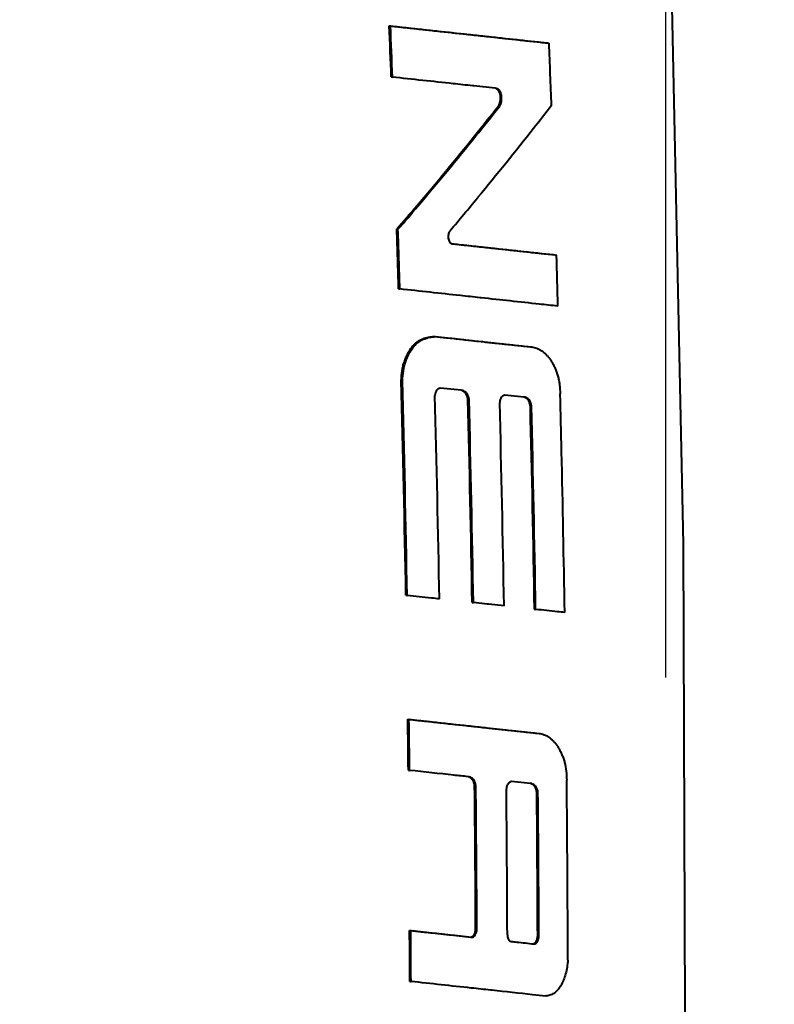
# Model space of a CAD drawing. Units: millimetres. Extents: x -902 to 2841, y -2687 to 2606.
# Drawn here: x 2202 to 2304, y 310 to 443 of the extents above; entities that cross this region are included whole.
import ezdxf

# ---------------------------------------------------------------- set-up
doc = ezdxf.new("R2010")
doc.units = ezdxf.units.MM
doc.header["$LTSCALE"] = 81.675
doc.header["$PDSIZE"] = 0.01
doc.layers.get('0').update_dxf_attribs({"linetype": 'CONTINUOUS', "lineweight": 40})
doc.layers.get('Defpoints').update_dxf_attribs({"color": 27, "linetype": 'CONTINUOUS', "lineweight": 13})
doc.layers.add('dim', color=50, linetype='CONTINUOUS', lineweight=25)
doc.styles.add('ISO', font='ISOCP.SHX', dxfattribs={"bigfont": 'gbcbig.shx'})
doc.dimstyles.new('DIMSTYLE_1_4533', dxfattribs={"dimtxt": 37.5, "dimasz": 30, "dimexe": 9.375, "dimexo": 9.375, "dimgap": 11.25, "dimtad": 1, "dimdsep": 46, "dimtxsty": 'ISO', "dimblk": '_FILLED', "dimblk1": '_FILLED', "dimblk2": '_FILLED', "dimcen": 0.09, "dimadec": 1, "dimazin": 2, "dimtp": 0.01, "dimtm": 0.01, "dimtfac": 1, "dimtmove": 0, "dimatfit": 0, "dimldrblk": '_FILLED', "dimfxl": 0, "dimtolj": 1, "dimarcsym": 0})

# ---------------------------------------------------------------- blocks, each defined once
blk = doc.blocks.new('_FILLED')
at = {"color": 0, "linetype": 'ByBlock'}
blk.add_solid([(0, 0), (-1, 0.2), (-1, -0.2)], dxfattribs=at)
blk = doc.blocks.new('*D32')
at = {"layer": 'Defpoints', "color": 0}
for p in [(1879.26, 901.22), (2289.25, 344.95), (1879.26, 324.77)]:
    blk.add_point(p, dxfattribs=at)
at = {"layer": 'dim', "color": 0, "lineweight": -2}
for p, q in [((1879.26, 334.15), (1879.26, 910.6)), ((2289.25, 354.32), (2289.25, 910.6)), ((2259.25, 901.22), (1909.26, 901.22))]:
    blk.add_line(p, q, dxfattribs=at)
at = {"layer": 'dim', "color": 0, "lineweight": -2, "xscale": 30, "yscale": 30, "zscale": 30, "rotation": 180}
blk.add_blockref('_FILLED', (1879.26, 901.22), dxfattribs=at)
at = {"layer": 'dim', "color": 0, "lineweight": -2, "xscale": 30, "yscale": 30, "zscale": 30}
blk.add_blockref('_FILLED', (2289.25, 901.22), dxfattribs=at)
at = {"layer": 'dim', "color": 0, "insert": (2077.8, 962.47), "char_height": 37.5, "attachment_point": 5, "style": 'ISO'}
blk.add_mtext('\\A1;17.6"\\P448mm', dxfattribs=at)
blk = doc.blocks.new('*D34')
at = {"layer": 'Defpoints', "color": 0}
for p in [(2297.55, 123.01), (2455.25, 120.64), (2093.88, 85.87)]:
    blk.add_point(p, dxfattribs=at)
at = {"layer": 'dim', "color": 0, "lineweight": -2}
for p, q in [((2481.23, 135.65), (2643.59, 229.44)), ((2315.82, 122.74), (2473.52, 120.37)), ((2387.42, 81.46), (2455.25, 120.64)), ((2112.14, 85.6), (2405.69, 81.19)), ((2361.44, 66.45), (2335.46, 51.45))]:
    blk.add_line(p, q, dxfattribs=at)
at = {"layer": 'dim', "color": 0, "lineweight": -2, "xscale": 30, "yscale": 30, "zscale": 30}
for p, rotation in [((2455.25, 120.64), 210.0126230835), ((2387.42, 81.46), 30.01262308350003)]:
    blk.add_blockref('_FILLED', p, dxfattribs=dict(at, rotation=rotation))
at = {"layer": 'dim', "color": 0, "insert": (2519.75, 286.38), "char_height": 37.5, "attachment_point": 2, "rotation": 30.0126, "style": 'ISO'}
blk.add_mtext('\\A1;13"\\P332mm', dxfattribs=at)

msp = doc.modelspace()

# ---------------------------------------------------------------- linework, layer by layer
for p, q in [((2251.778, 442.539), (2251.94, 442.519)), ((2252.06, 435.613), (2252.221, 435.593)), ((2263.242, 434.394), (2263.082, 434.411)), ((2266.118, 434.082), (2263.242, 434.394)), ((2266.279, 434.065), (2266.118, 434.082)), ((2266.843, 432.849), (2267.004, 432.83)), ((2266.494, 431.586), (2266.655, 431.567)), ((2263.798, 419.329), (2263.742, 419.261)), ((2252.802, 415.022), (2252.963, 415.002)), ((2260.13, 413.062), (2260.289, 413.043)), ((2253.056, 406.938), (2253.217, 406.918)), ((2264.234, 405.72), (2264.074, 405.737)), ((2257.894, 400.501), (2258.055, 400.481)), ((2271.074, 399.073), (2271.235, 399.053)), ((2253.405, 394.557), (2253.566, 394.537)), ((2261.522, 393.209), (2258.682, 393.518)), ((2261.683, 393.192), (2261.522, 393.209)), ((2262.429, 391.979), (2262.59, 391.96)), ((2270.02, 392.29), (2267.424, 392.57)), ((2270.181, 392.272), (2270.02, 392.29)), ((2270.888, 391.065), (2271.049, 391.045)), ((2254.04, 365.466), (2254.202, 365.446)), ((2263.014, 364.489), (2263.175, 364.469)), ((2265.039, 364.267), (2263.175, 364.469)), ((2265.2, 364.25), (2265.039, 364.267)), ((2267.324, 364.02), (2265.2, 364.25)), ((2271.448, 363.577), (2271.609, 363.557)), ((2254.293, 348.697), (2254.455, 348.677)), ((2272.07, 346.769), (2272.231, 346.749)), ((2254.374, 341.795), (2254.535, 341.775)), ((2262.622, 340.895), (2262.462, 340.913)), ((2270.916, 339.998), (2268.336, 340.277)), ((2271.077, 339.981), (2270.916, 339.998)), ((2263.347, 339.685), (2263.508, 339.666)), ((2271.761, 338.776), (2271.922, 338.756)), ((2254.541, 320.115), (2254.703, 320.095)), ((2263.483, 320.316), (2263.644, 320.296)), ((2262.786, 319.218), (2262.947, 319.198)), ((2271.883, 319.408), (2272.044, 319.388)), ((2271.219, 318.306), (2271.38, 318.286)), ((2254.568, 313.22), (2254.729, 313.2)), ((2265.685, 312.009), (2265.526, 312.026))]:
    msp.add_line(p, q)
msp.add_lwpolyline([(2290.822, 182.246), (2291.975, 271.122), (2291.651, 372.377), (2289.639, 466.596), (2287.248, 530.546)])
for centre, radius, start, end in [((-642.154, 321.362), 2896.469, 2.26061, 2.397739), ((-642.295, 321.34), 2896.77, 2.260409, 2.397524), ((-687.53, 322.666), 2963.291, 2.109569, 2.27293), ((1805.886, 796.933), 587.91, 321.087184, 321.579169), ((1805.889, 797.043), 588.115, 321.087046, 321.578862), ((1840.697, 769.865), 549.445, 319.74717, 320.34933), ((-911.233, 311.663), 3165.723, 1.724622, 1.871), ((-911.339, 311.643), 3165.99, 1.724474, 1.87084), ((-925.536, 314.522), 3201.438, 1.612289, 1.73613), ((-1089.008, 306.96), 3343.56, 1.00262, 1.50126), ((-1089.024, 306.943), 3343.737, 1.002516, 1.501129), ((-1000.602, 308.519), 3259.659, 0.992303, 1.476493), ((-993.92, 308.927), 3257.408, 0.977346, 1.460997), ((-994.046, 308.91), 3257.695, 0.977215, 1.460823), ((-1027.202, 311.856), 3303.139, 1.267671, 1.402724), ((-971.167, 310.08), 3238.94, 0.954231, 1.441473), ((-1035.308, 309.95), 3307.191, 0.929119, 1.405427), ((-1035.398, 309.933), 3307.442, 0.928998, 1.405271), ((-1110.532, 310.071), 3386.487, 0.897827, 1.26667), ((-1386.662, 306.63), 3662.641, 0.148056, 0.528696), ((-1280.19, 305.095), 3543.706, 0.246096, 0.559284), ((-1280.292, 305.078), 3543.969, 0.246022, 0.559186), ((-1285.936, 305.779), 3553.74, 0.221275, 0.539914), ((-1324.464, 306.306), 3596.371, 0.208726, 0.517299), ((-1324.527, 306.29), 3596.596, 0.208652, 0.517207)]:
    msp.add_arc(centre, radius, start, end)
for points, knots in [([(2251.778, 442.539), (2252.716, 442.437), (2256.39, 442.036), (2260.064, 441.637), (2262.799, 441.34)], [0, 0, 0, 0, 0.2553939, 1, 1, 1, 1]), ([(2251.94, 442.519), (2252.878, 442.417), (2256.551, 442.016), (2260.225, 441.617), (2262.96, 441.32)], [0, 0, 0, 0, 0.2553905, 1, 1, 1, 1]), ([(2262.799, 441.34), (2263.69, 441.244), (2267.18, 440.866), (2270.67, 440.489), (2273.269, 440.21)], [0, 0, 0, 0, 0.2553458, 1, 1, 1, 1]), ([(2262.96, 441.32), (2263.851, 441.224), (2267.341, 440.846), (2270.831, 440.469), (2273.43, 440.19)], [0, 0, 0, 0, 0.2553427, 1, 1, 1, 1]), ([(2263.082, 434.411), (2262.194, 434.507), (2258.574, 434.9), (2254.954, 435.294), (2252.221, 435.593)], [0, 0, 0, 0, 0.2451091, 1, 1, 1, 1]), ([(2266.843, 432.849), (2266.838, 432.985), (2266.804, 433.247), (2266.664, 433.681), (2266.447, 433.965), (2266.266, 434.045)], [0, 0, 0, 0, 0.2968313, 0.5693379, 1, 1, 1, 1]), ([(2267.004, 432.83), (2266.998, 432.986), (2266.958, 433.282), (2266.808, 433.672), (2266.585, 433.959), (2266.377, 434.054), (2266.279, 434.065)], [0, 0, 0, 0, 0.3050449, 0.5784402, 0.8077362, 1, 1, 1, 1]), ([(2273.753, 431.747), (2272.953, 430.705), (2269.692, 426.52), (2266.345, 422.402), (2263.798, 419.329)], [0, 0, 0, 0, 0.247602, 1, 1, 1, 1]), ([(2266.494, 431.586), (2266.623, 431.749), (2266.805, 432.168), (2266.852, 432.614), (2266.843, 432.849)], [0, 0, 0, 0, 0.4682398, 1, 1, 1, 1]), ([(2266.655, 431.567), (2266.784, 431.729), (2266.967, 432.148), (2267.014, 432.595), (2267.004, 432.83)], [0, 0, 0, 0, 0.4682471, 1, 1, 1, 1]), ([(2252.802, 415.022), (2253.711, 416.065), (2257.283, 420.223), (2260.766, 424.456), (2263.34, 427.645)], [0, 0, 0, 0, 0.2524392, 1, 1, 1, 1]), ([(2252.963, 415.002), (2253.872, 416.045), (2257.444, 420.203), (2260.928, 424.436), (2263.501, 427.625)], [0, 0, 0, 0, 0.2524375, 1, 1, 1, 1]), ([(2260.034, 414.834), (2259.936, 414.72), (2259.796, 414.42), (2259.758, 414.097), (2259.763, 413.926)], [0, 0, 0, 0, 0.4690719, 1, 1, 1, 1]), ([(2259.763, 413.926), (2259.769, 413.748), (2259.825, 413.431), (2260.027, 413.153), (2260.15, 413.087)], [0, 0, 0, 0, 0.560599, 1, 1, 1, 1]), ([(2260.289, 413.043), (2260.602, 413.009), (2261.846, 412.874), (2263.089, 412.739), (2264.02, 412.638)], [0, 0, 0, 0, 0.2516069, 1, 1, 1, 1]), ([(2260.29, 413.045), (2260.589, 413.012), (2261.779, 412.883), (2262.968, 412.754), (2263.859, 412.658)], [0, 0, 0, 0, 0.25153, 1, 1, 1, 1]), ([(2263.859, 412.658), (2264.747, 412.562), (2268.217, 412.186), (2271.688, 411.811), (2274.27, 411.534)], [0, 0, 0, 0, 0.2558764, 1, 1, 1, 1]), ([(2264.02, 412.638), (2264.908, 412.542), (2268.378, 412.166), (2271.849, 411.791), (2274.432, 411.514)], [0, 0, 0, 0, 0.2558725, 1, 1, 1, 1]), ([(2264.074, 405.737), (2263.188, 405.833), (2259.569, 406.226), (2255.95, 406.619), (2253.217, 406.918)], [0, 0, 0, 0, 0.2446587, 1, 1, 1, 1]), ([(2274.634, 404.598), (2273.791, 404.688), (2270.324, 405.061), (2266.857, 405.435), (2264.234, 405.72)], [0, 0, 0, 0, 0.2432236, 1, 1, 1, 1]), ([(2253.405, 394.557), (2253.425, 394.983), (2253.479, 395.619), (2253.64, 396.446), (2253.813, 397.04), (2254.027, 397.603), (2254.346, 398.296), (2254.726, 398.927), (2255.186, 399.45), (2255.545, 399.767), (2255.925, 400.009), (2256.317, 400.184), (2256.713, 400.309), (2257.234, 400.434), (2257.631, 400.486), (2257.894, 400.501)], [0, 0, 0, 0, 0.154444, 0.2306038, 0.3052336, 0.3781119, 0.4488646, 0.5816072, 0.6429695, 0.7005906, 0.7545053, 0.8058252, 0.8556619, 0.9044914, 1, 1, 1, 1]), ([(2253.566, 394.537), (2253.586, 394.963), (2253.64, 395.599), (2253.802, 396.427), (2253.974, 397.02), (2254.188, 397.584), (2254.508, 398.276), (2254.888, 398.907), (2255.347, 399.43), (2255.706, 399.747), (2256.087, 399.989), (2256.479, 400.164), (2256.874, 400.289), (2257.395, 400.414), (2257.792, 400.466), (2258.055, 400.481)], [0, 0, 0, 0, 0.1544454, 0.2306057, 0.305236, 0.3781147, 0.4488678, 0.5816106, 0.6429728, 0.7005936, 0.7545077, 0.8058271, 0.8556633, 0.9044923, 1, 1, 1, 1]), ([(2257.894, 400.501), (2258.429, 400.442), (2260.546, 400.212), (2262.663, 399.983), (2264.244, 399.811)], [0, 0, 0, 0, 0.2530606, 1, 1, 1, 1]), ([(2258.055, 400.481), (2258.591, 400.423), (2260.707, 400.192), (2262.824, 399.963), (2264.405, 399.791)], [0, 0, 0, 0, 0.253059, 1, 1, 1, 1]), ([(2264.244, 399.811), (2264.821, 399.749), (2267.098, 399.502), (2269.374, 399.256), (2271.074, 399.073)], [0, 0, 0, 0, 0.2534604, 1, 1, 1, 1]), ([(2264.405, 399.791), (2264.982, 399.729), (2267.259, 399.482), (2269.536, 399.236), (2271.235, 399.053)], [0, 0, 0, 0, 0.2534585, 1, 1, 1, 1]), ([(2271.235, 399.053), (2271.475, 398.991), (2271.837, 398.883), (2272.292, 398.654), (2272.623, 398.425), (2272.931, 398.14), (2273.23, 397.822), (2273.524, 397.474), (2273.784, 397.073), (2274.022, 396.634), (2274.247, 396.166), (2274.454, 395.668), (2274.628, 395.131), (2274.753, 394.556), (2274.873, 393.748), (2274.921, 393.13), (2274.947, 392.715)], [0, 0, 0, 0, 0.0942371, 0.1429135, 0.1936094, 0.2469708, 0.3023606, 0.3596068, 0.4202555, 0.4839324, 0.5497448, 0.6178578, 0.6892204, 0.7642319, 0.8416421, 1, 1, 1, 1]), ([(2258.682, 393.518), (2258.597, 393.493), (2258.473, 393.434), (2258.314, 393.336), (2258.154, 393.183), (2258.033, 392.892), (2257.99, 392.642), (2257.975, 392.51)], [0, 0, 0, 0, 0.2012415, 0.3077971, 0.4237717, 0.6975897, 1, 1, 1, 1]), ([(2262.429, 391.979), (2262.409, 392.126), (2262.353, 392.401), (2262.187, 392.762), (2261.944, 393.015), (2261.756, 393.122), (2261.663, 393.161)], [0, 0, 0, 0, 0.3005774, 0.5662178, 0.7949239, 1, 1, 1, 1]), ([(2262.59, 391.96), (2262.549, 392.263), (2262.424, 392.709), (2262.006, 393.067), (2261.789, 393.16), (2261.683, 393.192)], [0, 0, 0, 0, 0.5679865, 0.7945897, 1, 1, 1, 1]), ([(2267.424, 392.57), (2267.342, 392.545), (2267.223, 392.485), (2267.071, 392.385), (2266.917, 392.23), (2266.804, 391.939), (2266.762, 391.69), (2266.748, 391.558)], [0, 0, 0, 0, 0.1972213, 0.3022995, 0.4176074, 0.6935133, 1, 1, 1, 1]), ([(2270.888, 391.065), (2270.869, 391.21), (2270.816, 391.483), (2270.659, 391.841), (2270.428, 392.093), (2270.248, 392.201), (2270.159, 392.24)], [0, 0, 0, 0, 0.3042982, 0.5715522, 0.7987229, 1, 1, 1, 1]), ([(2271.049, 391.045), (2271.01, 391.346), (2270.895, 391.788), (2270.492, 392.148), (2270.283, 392.241), (2270.181, 392.272)], [0, 0, 0, 0, 0.5743306, 0.7987936, 1, 1, 1, 1]), ([(2258.568, 364.97), (2258.208, 365.009), (2256.753, 365.167), (2255.297, 365.326), (2254.202, 365.446)], [0, 0, 0, 0, 0.2472319, 1, 1, 1, 1]), ([(2275.54, 363.135), (2275.217, 363.17), (2273.906, 363.31), (2272.596, 363.451), (2271.609, 363.557)], [0, 0, 0, 0, 0.2465423, 1, 1, 1, 1]), ([(2254.293, 348.697), (2255.233, 348.594), (2258.895, 348.195), (2262.558, 347.797), (2265.281, 347.502)], [0, 0, 0, 0, 0.2565631, 1, 1, 1, 1]), ([(2254.455, 348.677), (2255.394, 348.575), (2259.056, 348.175), (2262.718, 347.777), (2265.441, 347.483)], [0, 0, 0, 0, 0.2565574, 1, 1, 1, 1]), ([(2265.281, 347.502), (2265.855, 347.44), (2268.118, 347.195), (2270.381, 346.951), (2272.07, 346.769)], [0, 0, 0, 0, 0.2537075, 1, 1, 1, 1]), ([(2265.441, 347.483), (2266.016, 347.421), (2268.279, 347.176), (2270.542, 346.931), (2272.231, 346.749)], [0, 0, 0, 0, 0.2537056, 1, 1, 1, 1]), ([(2272.231, 346.749), (2272.468, 346.687), (2272.957, 346.552), (2273.5, 346.197), (2273.903, 345.841), (2274.201, 345.53), (2274.478, 345.175), (2274.73, 344.775), (2274.963, 344.339), (2275.183, 343.874), (2275.38, 343.376), (2275.596, 342.644), (2275.755, 341.653), (2275.803, 340.841), (2275.822, 340.427)], [0, 0, 0, 0, 0.0939765, 0.1930686, 0.2458021, 0.3005959, 0.3580267, 0.4186303, 0.4820728, 0.5477337, 0.6159268, 0.6876514, 0.8407442, 1, 1, 1, 1]), ([(2262.462, 340.913), (2261.814, 340.983), (2259.171, 341.27), (2256.529, 341.558), (2254.535, 341.775)], [0, 0, 0, 0, 0.2453677, 1, 1, 1, 1]), ([(2263.347, 339.685), (2263.329, 339.832), (2263.278, 340.105), (2263.117, 340.466), (2262.879, 340.718), (2262.694, 340.825), (2262.601, 340.864)], [0, 0, 0, 0, 0.3014175, 0.5669954, 0.7951972, 1, 1, 1, 1]), ([(2263.508, 339.666), (2263.471, 339.967), (2263.355, 340.413), (2262.942, 340.771), (2262.727, 340.863), (2262.622, 340.895)], [0, 0, 0, 0, 0.5685385, 0.7946461, 1, 1, 1, 1]), ([(2268.336, 340.277), (2268.254, 340.251), (2268.09, 340.171), (2267.894, 340.024), (2267.785, 339.833), (2267.698, 339.594), (2267.663, 339.398), (2267.646, 339.266)], [0, 0, 0, 0, 0.1964936, 0.4165258, 0.5478809, 0.6942511, 1, 1, 1, 1]), ([(2271.761, 338.776), (2271.744, 338.921), (2271.696, 339.192), (2271.545, 339.55), (2271.32, 339.802), (2271.143, 339.91), (2271.055, 339.949)], [0, 0, 0, 0, 0.3053756, 0.5727066, 0.7992591, 1, 1, 1, 1]), ([(2271.922, 338.756), (2271.887, 339.056), (2271.781, 339.497), (2271.384, 339.858), (2271.178, 339.949), (2271.077, 339.981)], [0, 0, 0, 0, 0.5753384, 0.7991447, 1, 1, 1, 1]), ([(2254.541, 320.115), (2255.243, 320.038), (2257.991, 319.738), (2260.739, 319.44), (2262.786, 319.218)], [0, 0, 0, 0, 0.2552554, 1, 1, 1, 1]), ([(2254.703, 320.095), (2255.404, 320.018), (2258.152, 319.718), (2260.9, 319.42), (2262.947, 319.198)], [0, 0, 0, 0, 0.2552507, 1, 1, 1, 1]), ([(2262.786, 319.218), (2262.875, 319.208), (2263.082, 319.272), (2263.302, 319.532), (2263.449, 319.894), (2263.483, 320.172), (2263.483, 320.316)], [0, 0, 0, 0, 0.1869994, 0.4187496, 0.6984324, 1, 1, 1, 1]), ([(2262.947, 319.198), (2263.036, 319.188), (2263.243, 319.252), (2263.463, 319.512), (2263.61, 319.875), (2263.644, 320.152), (2263.644, 320.296)], [0, 0, 0, 0, 0.1869986, 0.4187488, 0.6984319, 1, 1, 1, 1]), ([(2267.778, 319.503), (2267.778, 319.328), (2267.821, 319.017), (2268.007, 318.736), (2268.124, 318.669)], [0, 0, 0, 0, 0.5652994, 1, 1, 1, 1]), ([(2268.263, 318.622), (2268.525, 318.594), (2269.564, 318.482), (2270.602, 318.37), (2271.38, 318.286)], [0, 0, 0, 0, 0.2518376, 1, 1, 1, 1]), ([(2271.219, 318.306), (2271.303, 318.297), (2271.446, 318.344), (2271.589, 318.475), (2271.731, 318.672), (2271.851, 318.988), (2271.884, 319.264), (2271.883, 319.408)], [0, 0, 0, 0, 0.1814509, 0.2901409, 0.4129967, 0.6946914, 1, 1, 1, 1]), ([(2271.38, 318.286), (2271.464, 318.277), (2271.607, 318.324), (2271.75, 318.455), (2271.892, 318.652), (2272.012, 318.968), (2272.045, 319.245), (2272.044, 319.388)], [0, 0, 0, 0, 0.1814531, 0.2901437, 0.4129997, 0.6946934, 1, 1, 1, 1]), ([(2275.966, 316.095), (2275.945, 315.777), (2275.877, 315.149), (2275.686, 314.237), (2275.396, 313.392), (2275.039, 312.639), (2274.61, 312.014), (2274.098, 311.575), (2273.549, 311.319), (2273.174, 311.244), (2272.992, 311.22)], [0, 0, 0, 0, 0.1544084, 0.3060298, 0.4509902, 0.5872036, 0.7094424, 0.8158532, 0.9107642, 1, 1, 1, 1]), ([(2265.526, 312.026), (2264.647, 312.121), (2261.048, 312.511), (2257.449, 312.903), (2254.729, 313.2)], [0, 0, 0, 0, 0.2441293, 1, 1, 1, 1]), ([(2272.992, 311.22), (2272.394, 311.285), (2269.958, 311.547), (2267.523, 311.81), (2265.685, 312.009)], [0, 0, 0, 0, 0.2455776, 1, 1, 1, 1])]:
    msp.add_open_spline(points, degree=3, knots=knots)
for points in [[(2260.15, 413.087), (2260.193, 413.064), (2260.241, 413.048), (2260.289, 413.043)], [(2254.374, 341.795), (2254.349, 344.096), (2254.322, 346.397), (2254.293, 348.697)], [(2254.535, 341.775), (2254.511, 344.076), (2254.484, 346.377), (2254.455, 348.677)], [(2254.568, 313.22), (2254.561, 315.518), (2254.552, 317.816), (2254.541, 320.115)], [(2254.729, 313.2), (2254.722, 315.498), (2254.714, 317.797), (2254.703, 320.095)], [(2268.124, 318.669), (2268.166, 318.645), (2268.214, 318.628), (2268.263, 318.622)]]:
    msp.add_open_spline(points, degree=3)

# ---------------------------------------------------------------- dimensions: what is measured, and where the dimension line sits
at = {"layer": 'dim'}
dim = msp.add_linear_dim(base=(1879.263, 901.223), p1=(2289.25, 344.949), p2=(1879.263, 324.771), text='17.6"\\P448mm', dimstyle='DIMSTYLE_1_4533', override={"dimtxsty": 'ISO', "dimblk": '_FILLED', "dimblk1": '_FILLED', "dimblk2": '_FILLED'}, dxfattribs=at)
dim.commit()
dim.dimension.update_dxf_attribs({"geometry": '*D32', "text_midpoint": (2077.796, 901.223), "dimtype": 160})
dim = msp.add_linear_dim(base=(2455.252, 120.644), p1=(2093.877, 85.872), p2=(2297.552, 123.013), angle=30.01262, text='13"\\P332mm', dimstyle='DIMSTYLE_1_4533', override={"dimtxsty": 'ISO', "dimblk": '_FILLED', "dimblk1": '_FILLED', "dimblk2": '_FILLED'}, dxfattribs=at)
dim.commit()
dim.dimension.update_dxf_attribs({"geometry": '*D34', "text_midpoint": (2575.398, 190.045), "dimtype": 160})

doc.saveas('drawing.dxf')
